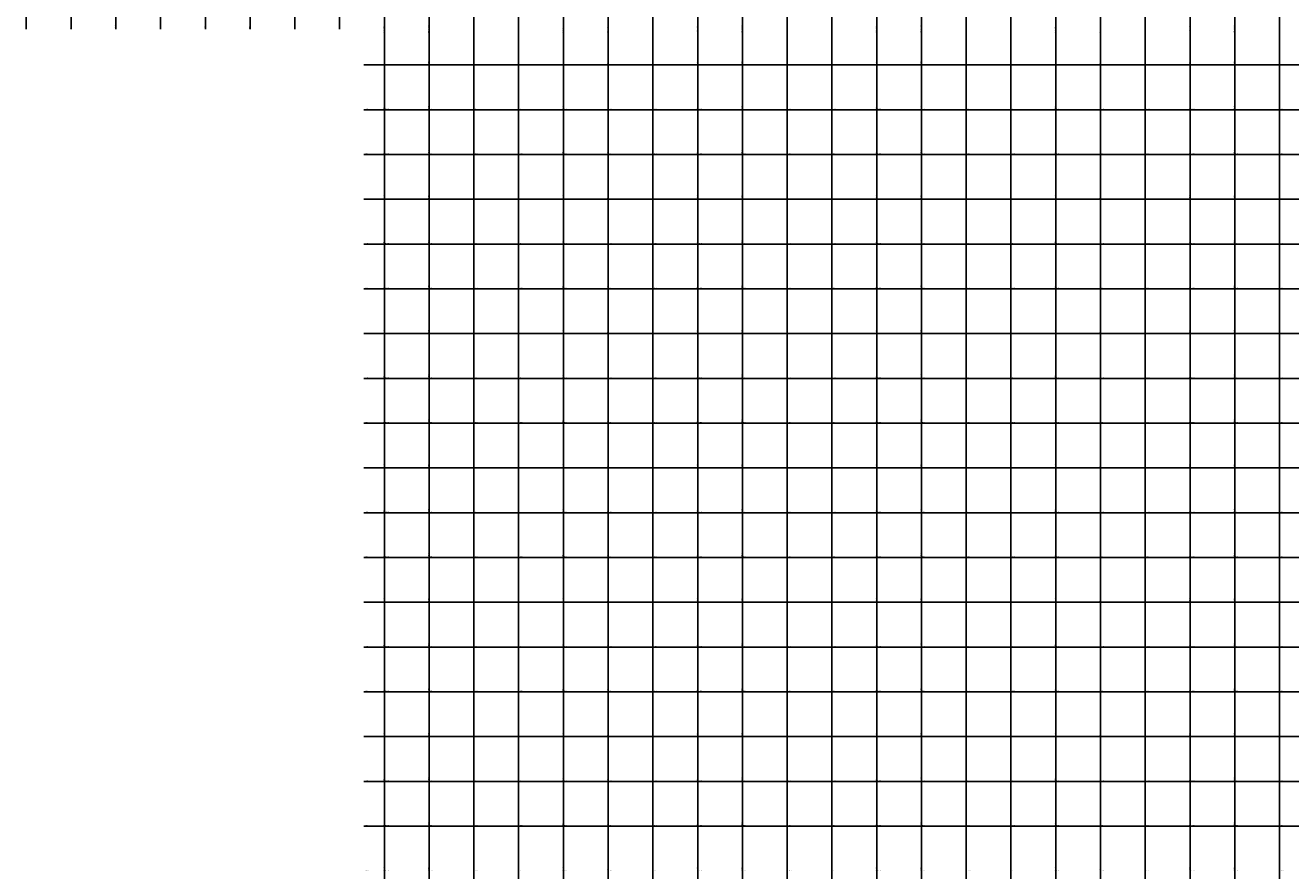
# Model space of a CAD drawing. Units: metres. Extents: x 266126 to 603276, y 8112139 to 16318990.
# Drawn here: x 289995 to 295650, y 8137801 to 8141577 of the extents above; entities that cross this region are included whole.
import ezdxf
from ezdxf.enums import TextEntityAlignment as Align

# ---------------------------------------------------------------- set-up
doc = ezdxf.new("R2010")
doc.units = ezdxf.units.M
doc.layers.add('cgrid', color=161, linetype='Continuous')
doc.layers.add('coordenada', color=161, linetype='Continuous')

msp = doc.modelspace()

# ---------------------------------------------------------------- linework, layer by layer
at = {"layer": 'cgrid'}
for p, q in [((290000, 8141558.9), (290000, 8150270.9)), ((290200, 8141558.9), (290200, 8150270.9)), ((290400, 8141558.9), (290400, 8150270.9)), ((290600, 8141558.9), (290600, 8150270.9)), ((290800, 8141558.9), (290800, 8150270.9)), ((291000, 8141558.9), (291000, 8150270.9)), ((291200, 8141558.9), (291200, 8150270.9)), ((291400, 8141558.9), (291400, 8150270.9)), ((291600, 8141558.9), (291600, 8150270.9)), ((291800, 8141558.9), (291800, 8150270.9)), ((292000, 8141558.9), (292000, 8150270.9)), ((292200, 8141558.9), (292200, 8150270.9)), ((292400, 8141558.9), (292400, 8150270.9)), ((292600, 8141558.9), (292600, 8150270.9)), ((292800, 8141558.9), (292800, 8150270.9)), ((293000, 8141558.9), (293000, 8150270.9)), ((293200, 8141558.9), (293200, 8150270.9)), ((293400, 8141558.9), (293400, 8150270.9)), ((293600, 8141558.9), (293600, 8150270.9)), ((293800, 8141558.9), (293800, 8150270.9)), ((294000, 8141558.9), (294000, 8150270.9)), ((294200, 8141558.9), (294200, 8150270.9)), ((294400, 8141558.9), (294400, 8150270.9)), ((294600, 8141558.9), (294600, 8150270.9)), ((294800, 8141558.9), (294800, 8150270.9)), ((295000, 8141558.9), (295000, 8150270.9)), ((295200, 8141558.9), (295200, 8150270.9)), ((295400, 8141558.9), (295400, 8150270.9)), ((295600, 8141558.9), (295600, 8150270.9)), ((291600, 8112139.4), (291600, 8141558.9)), ((291800, 8112139.4), (291800, 8141558.9)), ((292000, 8112139.4), (292000, 8141558.9)), ((292200, 8112139.4), (292200, 8141558.9)), ((292400, 8112139.4), (292400, 8141558.9)), ((292600, 8112139.4), (292600, 8141558.9)), ((292800, 8112139.4), (292800, 8141558.9)), ((293000, 8112139.4), (293000, 8141558.9)), ((293200, 8112139.4), (293200, 8141558.9)), ((293400, 8112139.4), (293400, 8141558.9)), ((293600, 8112139.4), (293600, 8141558.9)), ((293800, 8112139.4), (293800, 8141558.9)), ((294000, 8112139.4), (294000, 8141558.9)), ((294200, 8112139.4), (294200, 8141558.9)), ((294400, 8112139.4), (294400, 8141558.9)), ((294600, 8112139.4), (294600, 8141558.9)), ((294800, 8112139.4), (294800, 8141558.9)), ((295000, 8112139.4), (295000, 8141558.9)), ((295200, 8112139.4), (295200, 8141558.9)), ((295400, 8112139.4), (295400, 8141558.9)), ((295600, 8112139.4), (295600, 8141558.9)), ((291508.8, 8141400), (307279.9, 8141400)), ((291508.8, 8141200), (307279.9, 8141200)), ((291508.8, 8141000), (307279.9, 8141000)), ((291508.8, 8140800), (307279.9, 8140800)), ((291508.8, 8140600), (307279.9, 8140600)), ((291508.8, 8140400), (307279.9, 8140400)), ((291508.8, 8140200), (307279.9, 8140200)), ((291508.8, 8140000), (307279.9, 8140000)), ((291508.8, 8139800), (307279.9, 8139800)), ((291508.8, 8139600), (307279.9, 8139600)), ((291508.8, 8139400), (307279.9, 8139400)), ((291508.8, 8139200), (307279.9, 8139200)), ((291508.8, 8139000), (307279.9, 8139000)), ((291508.8, 8138800), (307279.9, 8138800)), ((291508.8, 8138600), (307279.9, 8138600)), ((291508.8, 8138400), (307279.9, 8138400)), ((291508.8, 8138200), (307279.9, 8138200)), ((291508.8, 8138000), (307279.9, 8138000))]:
    msp.add_line(p, q, dxfattribs=at)

# ---------------------------------------------------------------- texts
at = {"layer": 'coordenada'}
for s, p in [('290000-E', (289998, 8141560.9)), ('290200-E', (290198, 8141560.9)), ('290400-E', (290398, 8141560.9)), ('290600-E', (290598, 8141560.9)), ('290800-E', (290798, 8141560.9)), ('291000-E', (290998, 8141560.9)), ('291200-E', (291198, 8141560.9)), ('291400-E', (291398, 8141560.9)), ('291600-E', (291598, 8141560.9)), ('291800-E', (291798, 8141560.9)), ('292000-E', (291998, 8141560.9)), ('292200-E', (292198, 8141560.9)), ('292400-E', (292398, 8141560.9)), ('292600-E', (292598, 8141560.9)), ('292800-E', (292798, 8141560.9)), ('293000-E', (292998, 8141560.9)), ('293200-E', (293198, 8141560.9)), ('293400-E', (293398, 8141560.9)), ('293600-E', (293598, 8141560.9)), ('293800-E', (293798, 8141560.9)), ('294000-E', (293998, 8141560.9)), ('294200-E', (294198, 8141560.9)), ('294400-E', (294398, 8141560.9)), ('294600-E', (294598, 8141560.9)), ('294800-E', (294798, 8141560.9)), ('295000-E', (294998, 8141560.9)), ('295200-E', (295198, 8141560.9)), ('295400-E', (295398, 8141560.9)), ('295600-E', (295598, 8141560.9)), ('291600-E', (291598, 8141402)), ('291800-E', (291798, 8141402)), ('292000-E', (291998, 8141402)), ('292200-E', (292198, 8141402)), ('292400-E', (292398, 8141402)), ('292600-E', (292598, 8141402)), ('292800-E', (292798, 8141402)), ('293000-E', (292998, 8141402)), ('293200-E', (293198, 8141402)), ('293400-E', (293398, 8141402)), ('293600-E', (293598, 8141402)), ('293800-E', (293798, 8141402)), ('294000-E', (293998, 8141402)), ('294200-E', (294198, 8141402)), ('294400-E', (294398, 8141402)), ('294600-E', (294598, 8141402)), ('294800-E', (294798, 8141402)), ('295000-E', (294998, 8141402)), ('295200-E', (295198, 8141402)), ('295400-E', (295398, 8141402)), ('295600-E', (295598, 8141402)), ('291600-E', (291598, 8141202)), ('291800-E', (291798, 8141202)), ('292000-E', (291998, 8141202)), ('292200-E', (292198, 8141202)), ('292400-E', (292398, 8141202)), ('292600-E', (292598, 8141202)), ('292800-E', (292798, 8141202)), ('293000-E', (292998, 8141202)), ('293200-E', (293198, 8141202)), ('293400-E', (293398, 8141202)), ('293600-E', (293598, 8141202)), ('293800-E', (293798, 8141202)), ('294000-E', (293998, 8141202)), ('294200-E', (294198, 8141202)), ('294400-E', (294398, 8141202)), ('294600-E', (294598, 8141202)), ('294800-E', (294798, 8141202)), ('295000-E', (294998, 8141202)), ('295200-E', (295198, 8141202)), ('295400-E', (295398, 8141202)), ('295600-E', (295598, 8141202)), ('291600-E', (291598, 8141002)), ('291800-E', (291798, 8141002)), ('292000-E', (291998, 8141002)), ('292200-E', (292198, 8141002)), ('292400-E', (292398, 8141002)), ('292600-E', (292598, 8141002)), ('292800-E', (292798, 8141002)), ('293000-E', (292998, 8141002)), ('293200-E', (293198, 8141002)), ('293400-E', (293398, 8141002)), ('293600-E', (293598, 8141002)), ('293800-E', (293798, 8141002)), ('294000-E', (293998, 8141002)), ('294200-E', (294198, 8141002)), ('294400-E', (294398, 8141002)), ('294600-E', (294598, 8141002)), ('294800-E', (294798, 8141002)), ('295000-E', (294998, 8141002)), ('295200-E', (295198, 8141002)), ('295400-E', (295398, 8141002)), ('295600-E', (295598, 8141002)), ('291600-E', (291598, 8140802)), ('291800-E', (291798, 8140802)), ('292000-E', (291998, 8140802)), ('292200-E', (292198, 8140802)), ('292400-E', (292398, 8140802)), ('292600-E', (292598, 8140802)), ('292800-E', (292798, 8140802)), ('293000-E', (292998, 8140802)), ('293200-E', (293198, 8140802)), ('293400-E', (293398, 8140802)), ('293600-E', (293598, 8140802)), ('293800-E', (293798, 8140802)), ('294000-E', (293998, 8140802)), ('294200-E', (294198, 8140802)), ('294400-E', (294398, 8140802)), ('294600-E', (294598, 8140802)), ('294800-E', (294798, 8140802)), ('295000-E', (294998, 8140802)), ('295200-E', (295198, 8140802)), ('295400-E', (295398, 8140802)), ('295600-E', (295598, 8140802)), ('291600-E', (291598, 8140602)), ('291800-E', (291798, 8140602)), ('292000-E', (291998, 8140602)), ('292200-E', (292198, 8140602)), ('292400-E', (292398, 8140602)), ('292600-E', (292598, 8140602)), ('292800-E', (292798, 8140602)), ('293000-E', (292998, 8140602)), ('293200-E', (293198, 8140602)), ('293400-E', (293398, 8140602)), ('293600-E', (293598, 8140602)), ('293800-E', (293798, 8140602)), ('294000-E', (293998, 8140602)), ('294200-E', (294198, 8140602)), ('294400-E', (294398, 8140602)), ('294600-E', (294598, 8140602)), ('294800-E', (294798, 8140602)), ('295000-E', (294998, 8140602)), ('295200-E', (295198, 8140602)), ('295400-E', (295398, 8140602)), ('295600-E', (295598, 8140602)), ('291600-E', (291598, 8140402)), ('291800-E', (291798, 8140402)), ('292000-E', (291998, 8140402)), ('292200-E', (292198, 8140402)), ('292400-E', (292398, 8140402)), ('292600-E', (292598, 8140402)), ('292800-E', (292798, 8140402)), ('293000-E', (292998, 8140402)), ('293200-E', (293198, 8140402)), ('293400-E', (293398, 8140402)), ('293600-E', (293598, 8140402)), ('293800-E', (293798, 8140402)), ('294000-E', (293998, 8140402)), ('294200-E', (294198, 8140402)), ('294400-E', (294398, 8140402)), ('294600-E', (294598, 8140402)), ('294800-E', (294798, 8140402)), ('295000-E', (294998, 8140402)), ('295200-E', (295198, 8140402)), ('295400-E', (295398, 8140402)), ('295600-E', (295598, 8140402)), ('291600-E', (291598, 8140202)), ('291800-E', (291798, 8140202)), ('292000-E', (291998, 8140202)), ('292200-E', (292198, 8140202)), ('292400-E', (292398, 8140202)), ('292600-E', (292598, 8140202)), ('292800-E', (292798, 8140202)), ('293000-E', (292998, 8140202)), ('293200-E', (293198, 8140202)), ('293400-E', (293398, 8140202)), ('293600-E', (293598, 8140202)), ('293800-E', (293798, 8140202)), ('294000-E', (293998, 8140202)), ('294200-E', (294198, 8140202)), ('294400-E', (294398, 8140202)), ('294600-E', (294598, 8140202)), ('294800-E', (294798, 8140202)), ('295000-E', (294998, 8140202)), ('295200-E', (295198, 8140202)), ('295400-E', (295398, 8140202)), ('295600-E', (295598, 8140202)), ('291600-E', (291598, 8140002)), ('291800-E', (291798, 8140002)), ('292000-E', (291998, 8140002)), ('292200-E', (292198, 8140002)), ('292400-E', (292398, 8140002)), ('292600-E', (292598, 8140002)), ('292800-E', (292798, 8140002)), ('293000-E', (292998, 8140002)), ('293200-E', (293198, 8140002)), ('293400-E', (293398, 8140002)), ('293600-E', (293598, 8140002)), ('293800-E', (293798, 8140002)), ('294000-E', (293998, 8140002)), ('294200-E', (294198, 8140002)), ('294400-E', (294398, 8140002)), ('294600-E', (294598, 8140002)), ('294800-E', (294798, 8140002)), ('295000-E', (294998, 8140002)), ('295200-E', (295198, 8140002)), ('295400-E', (295398, 8140002)), ('295600-E', (295598, 8140002)), ('291600-E', (291598, 8139802)), ('291800-E', (291798, 8139802)), ('292000-E', (291998, 8139802)), ('292200-E', (292198, 8139802)), ('292400-E', (292398, 8139802)), ('292600-E', (292598, 8139802)), ('292800-E', (292798, 8139802)), ('293000-E', (292998, 8139802)), ('293200-E', (293198, 8139802)), ('293400-E', (293398, 8139802)), ('293600-E', (293598, 8139802)), ('293800-E', (293798, 8139802)), ('294000-E', (293998, 8139802)), ('294200-E', (294198, 8139802)), ('294400-E', (294398, 8139802)), ('294600-E', (294598, 8139802)), ('294800-E', (294798, 8139802)), ('295000-E', (294998, 8139802)), ('295200-E', (295198, 8139802)), ('295400-E', (295398, 8139802)), ('295600-E', (295598, 8139802)), ('291600-E', (291598, 8139602)), ('291800-E', (291798, 8139602)), ('292000-E', (291998, 8139602)), ('292200-E', (292198, 8139602)), ('292400-E', (292398, 8139602)), ('292600-E', (292598, 8139602)), ('292800-E', (292798, 8139602)), ('293000-E', (292998, 8139602)), ('293200-E', (293198, 8139602)), ('293400-E', (293398, 8139602)), ('293600-E', (293598, 8139602)), ('293800-E', (293798, 8139602)), ('294000-E', (293998, 8139602)), ('294200-E', (294198, 8139602)), ('294400-E', (294398, 8139602)), ('294600-E', (294598, 8139602)), ('294800-E', (294798, 8139602)), ('295000-E', (294998, 8139602)), ('295200-E', (295198, 8139602)), ('295400-E', (295398, 8139602)), ('295600-E', (295598, 8139602)), ('291600-E', (291598, 8139402)), ('291800-E', (291798, 8139402)), ('292000-E', (291998, 8139402)), ('292200-E', (292198, 8139402)), ('292400-E', (292398, 8139402)), ('292600-E', (292598, 8139402)), ('292800-E', (292798, 8139402)), ('293000-E', (292998, 8139402)), ('293200-E', (293198, 8139402)), ('293400-E', (293398, 8139402)), ('293600-E', (293598, 8139402)), ('293800-E', (293798, 8139402)), ('294000-E', (293998, 8139402)), ('294200-E', (294198, 8139402)), ('294400-E', (294398, 8139402)), ('294600-E', (294598, 8139402)), ('294800-E', (294798, 8139402)), ('295000-E', (294998, 8139402)), ('295200-E', (295198, 8139402)), ('295400-E', (295398, 8139402)), ('295600-E', (295598, 8139402)), ('291600-E', (291598, 8139202)), ('291800-E', (291798, 8139202)), ('292000-E', (291998, 8139202)), ('292200-E', (292198, 8139202)), ('292400-E', (292398, 8139202)), ('292600-E', (292598, 8139202)), ('292800-E', (292798, 8139202)), ('293000-E', (292998, 8139202)), ('293200-E', (293198, 8139202)), ('293400-E', (293398, 8139202)), ('293600-E', (293598, 8139202)), ('293800-E', (293798, 8139202)), ('294000-E', (293998, 8139202)), ('294200-E', (294198, 8139202)), ('294400-E', (294398, 8139202)), ('294600-E', (294598, 8139202)), ('294800-E', (294798, 8139202)), ('295000-E', (294998, 8139202)), ('295200-E', (295198, 8139202)), ('295400-E', (295398, 8139202)), ('295600-E', (295598, 8139202)), ('291600-E', (291598, 8139002)), ('291800-E', (291798, 8139002)), ('292000-E', (291998, 8139002)), ('292200-E', (292198, 8139002)), ('292400-E', (292398, 8139002)), ('292600-E', (292598, 8139002)), ('292800-E', (292798, 8139002)), ('293000-E', (292998, 8139002)), ('293200-E', (293198, 8139002)), ('293400-E', (293398, 8139002)), ('293600-E', (293598, 8139002)), ('293800-E', (293798, 8139002)), ('294000-E', (293998, 8139002)), ('294200-E', (294198, 8139002)), ('294400-E', (294398, 8139002)), ('294600-E', (294598, 8139002)), ('294800-E', (294798, 8139002)), ('295000-E', (294998, 8139002)), ('295200-E', (295198, 8139002)), ('295400-E', (295398, 8139002)), ('295600-E', (295598, 8139002)), ('291600-E', (291598, 8138802)), ('291800-E', (291798, 8138802)), ('292000-E', (291998, 8138802)), ('292200-E', (292198, 8138802)), ('292400-E', (292398, 8138802)), ('292600-E', (292598, 8138802)), ('292800-E', (292798, 8138802)), ('293000-E', (292998, 8138802)), ('293200-E', (293198, 8138802)), ('293400-E', (293398, 8138802)), ('293600-E', (293598, 8138802)), ('293800-E', (293798, 8138802)), ('294000-E', (293998, 8138802)), ('294200-E', (294198, 8138802)), ('294400-E', (294398, 8138802)), ('294600-E', (294598, 8138802)), ('294800-E', (294798, 8138802)), ('295000-E', (294998, 8138802)), ('295200-E', (295198, 8138802)), ('295400-E', (295398, 8138802)), ('295600-E', (295598, 8138802)), ('291600-E', (291598, 8138602)), ('291800-E', (291798, 8138602)), ('292000-E', (291998, 8138602)), ('292200-E', (292198, 8138602)), ('292400-E', (292398, 8138602)), ('292600-E', (292598, 8138602)), ('292800-E', (292798, 8138602)), ('293000-E', (292998, 8138602)), ('293200-E', (293198, 8138602)), ('293400-E', (293398, 8138602)), ('293600-E', (293598, 8138602)), ('293800-E', (293798, 8138602)), ('294000-E', (293998, 8138602)), ('294200-E', (294198, 8138602)), ('294400-E', (294398, 8138602)), ('294600-E', (294598, 8138602)), ('294800-E', (294798, 8138602)), ('295000-E', (294998, 8138602)), ('295200-E', (295198, 8138602)), ('295400-E', (295398, 8138602)), ('295600-E', (295598, 8138602)), ('291600-E', (291598, 8138402)), ('291800-E', (291798, 8138402)), ('292000-E', (291998, 8138402)), ('292200-E', (292198, 8138402)), ('292400-E', (292398, 8138402)), ('292600-E', (292598, 8138402)), ('292800-E', (292798, 8138402)), ('293000-E', (292998, 8138402)), ('293200-E', (293198, 8138402)), ('293400-E', (293398, 8138402)), ('293600-E', (293598, 8138402)), ('293800-E', (293798, 8138402)), ('294000-E', (293998, 8138402)), ('294200-E', (294198, 8138402)), ('294400-E', (294398, 8138402)), ('294600-E', (294598, 8138402)), ('294800-E', (294798, 8138402)), ('295000-E', (294998, 8138402)), ('295200-E', (295198, 8138402)), ('295400-E', (295398, 8138402)), ('295600-E', (295598, 8138402)), ('291600-E', (291598, 8138202)), ('291800-E', (291798, 8138202)), ('292000-E', (291998, 8138202)), ('292200-E', (292198, 8138202)), ('292400-E', (292398, 8138202)), ('292600-E', (292598, 8138202)), ('292800-E', (292798, 8138202)), ('293000-E', (292998, 8138202)), ('293200-E', (293198, 8138202)), ('293400-E', (293398, 8138202)), ('293600-E', (293598, 8138202)), ('293800-E', (293798, 8138202)), ('294000-E', (293998, 8138202)), ('294200-E', (294198, 8138202)), ('294400-E', (294398, 8138202)), ('294600-E', (294598, 8138202)), ('294800-E', (294798, 8138202)), ('295000-E', (294998, 8138202)), ('295200-E', (295198, 8138202)), ('295400-E', (295398, 8138202)), ('295600-E', (295598, 8138202)), ('291600-E', (291598, 8138002)), ('291800-E', (291798, 8138002)), ('292000-E', (291998, 8138002)), ('292200-E', (292198, 8138002)), ('292400-E', (292398, 8138002)), ('292600-E', (292598, 8138002)), ('292800-E', (292798, 8138002)), ('293000-E', (292998, 8138002)), ('293200-E', (293198, 8138002)), ('293400-E', (293398, 8138002)), ('293600-E', (293598, 8138002)), ('293800-E', (293798, 8138002)), ('294000-E', (293998, 8138002)), ('294200-E', (294198, 8138002)), ('294400-E', (294398, 8138002)), ('294600-E', (294598, 8138002)), ('294800-E', (294798, 8138002)), ('295000-E', (294998, 8138002)), ('295200-E', (295198, 8138002)), ('295400-E', (295398, 8138002)), ('295600-E', (295598, 8138002)), ('291600-E', (291598, 8137802)), ('291800-E', (291798, 8137802)), ('292000-E', (291998, 8137802)), ('292200-E', (292198, 8137802)), ('292400-E', (292398, 8137802)), ('292600-E', (292598, 8137802)), ('292800-E', (292798, 8137802)), ('293000-E', (292998, 8137802)), ('293200-E', (293198, 8137802)), ('293400-E', (293398, 8137802)), ('293600-E', (293598, 8137802)), ('293800-E', (293798, 8137802)), ('294000-E', (293998, 8137802)), ('294200-E', (294198, 8137802)), ('294400-E', (294398, 8137802)), ('294600-E', (294598, 8137802)), ('294800-E', (294798, 8137802)), ('295000-E', (294998, 8137802)), ('295200-E', (295198, 8137802)), ('295400-E', (295398, 8137802)), ('295600-E', (295598, 8137802))]:
    msp.add_text(s, height=2.5, rotation=90, dxfattribs=at).set_placement(p)
for s, p in [('291600-E', (291598, 8141556.9)), ('291800-E', (291798, 8141556.9)), ('292000-E', (291998, 8141556.9)), ('292200-E', (292198, 8141556.9)), ('292400-E', (292398, 8141556.9)), ('292600-E', (292598, 8141556.9)), ('292800-E', (292798, 8141556.9)), ('293000-E', (292998, 8141556.9)), ('293200-E', (293198, 8141556.9)), ('293400-E', (293398, 8141556.9)), ('293600-E', (293598, 8141556.9)), ('293800-E', (293798, 8141556.9)), ('294000-E', (293998, 8141556.9)), ('294200-E', (294198, 8141556.9)), ('294400-E', (294398, 8141556.9)), ('294600-E', (294598, 8141556.9)), ('294800-E', (294798, 8141556.9)), ('295000-E', (294998, 8141556.9)), ('295200-E', (295198, 8141556.9)), ('295400-E', (295398, 8141556.9)), ('295600-E', (295598, 8141556.9))]:
    msp.add_text(s, height=2.5, rotation=90, dxfattribs=at).set_placement(p, align=Align.RIGHT)
for s, p in [('8141400-N', (291513.3, 8141402)), ('8141400-N', (291602, 8141402)), ('8141400-N', (291802, 8141402)), ('8141400-N', (292002, 8141402)), ('8141400-N', (292202, 8141402)), ('8141400-N', (292402, 8141402)), ('8141400-N', (292602, 8141402)), ('8141400-N', (292802, 8141402)), ('8141400-N', (293002, 8141402)), ('8141400-N', (293202, 8141402)), ('8141400-N', (293402, 8141402)), ('8141400-N', (293602, 8141402)), ('8141400-N', (293802, 8141402)), ('8141400-N', (294002, 8141402)), ('8141400-N', (294202, 8141402)), ('8141400-N', (294402, 8141402)), ('8141400-N', (294602, 8141402)), ('8141400-N', (294802, 8141402)), ('8141400-N', (295002, 8141402)), ('8141400-N', (295202, 8141402)), ('8141400-N', (295402, 8141402)), ('8141400-N', (295602, 8141402)), ('8141200-N', (291513.3, 8141202)), ('8141200-N', (291602, 8141202)), ('8141200-N', (291802, 8141202)), ('8141200-N', (292002, 8141202)), ('8141200-N', (292202, 8141202)), ('8141200-N', (292402, 8141202)), ('8141200-N', (292602, 8141202)), ('8141200-N', (292802, 8141202)), ('8141200-N', (293002, 8141202)), ('8141200-N', (293202, 8141202)), ('8141200-N', (293402, 8141202)), ('8141200-N', (293602, 8141202)), ('8141200-N', (293802, 8141202)), ('8141200-N', (294002, 8141202)), ('8141200-N', (294202, 8141202)), ('8141200-N', (294402, 8141202)), ('8141200-N', (294602, 8141202)), ('8141200-N', (294802, 8141202)), ('8141200-N', (295002, 8141202)), ('8141200-N', (295202, 8141202)), ('8141200-N', (295402, 8141202)), ('8141200-N', (295602, 8141202)), ('8141000-N', (291513.3, 8141002)), ('8141000-N', (291602, 8141002)), ('8141000-N', (291802, 8141002)), ('8141000-N', (292002, 8141002)), ('8141000-N', (292202, 8141002)), ('8141000-N', (292402, 8141002)), ('8141000-N', (292602, 8141002)), ('8141000-N', (292802, 8141002)), ('8141000-N', (293002, 8141002)), ('8141000-N', (293202, 8141002)), ('8141000-N', (293402, 8141002)), ('8141000-N', (293602, 8141002)), ('8141000-N', (293802, 8141002)), ('8141000-N', (294002, 8141002)), ('8141000-N', (294202, 8141002)), ('8141000-N', (294402, 8141002)), ('8141000-N', (294602, 8141002)), ('8141000-N', (294802, 8141002)), ('8141000-N', (295002, 8141002)), ('8141000-N', (295202, 8141002)), ('8141000-N', (295402, 8141002)), ('8141000-N', (295602, 8141002)), ('8140800-N', (291513.3, 8140802)), ('8140800-N', (291602, 8140802)), ('8140800-N', (291802, 8140802)), ('8140800-N', (292002, 8140802)), ('8140800-N', (292202, 8140802)), ('8140800-N', (292402, 8140802)), ('8140800-N', (292602, 8140802)), ('8140800-N', (292802, 8140802)), ('8140800-N', (293002, 8140802)), ('8140800-N', (293202, 8140802)), ('8140800-N', (293402, 8140802)), ('8140800-N', (293602, 8140802)), ('8140800-N', (293802, 8140802)), ('8140800-N', (294002, 8140802)), ('8140800-N', (294202, 8140802)), ('8140800-N', (294402, 8140802)), ('8140800-N', (294602, 8140802)), ('8140800-N', (294802, 8140802)), ('8140800-N', (295002, 8140802)), ('8140800-N', (295202, 8140802)), ('8140800-N', (295402, 8140802)), ('8140800-N', (295602, 8140802)), ('8140600-N', (291513.3, 8140602)), ('8140600-N', (291602, 8140602)), ('8140600-N', (291802, 8140602)), ('8140600-N', (292002, 8140602)), ('8140600-N', (292202, 8140602)), ('8140600-N', (292402, 8140602)), ('8140600-N', (292602, 8140602)), ('8140600-N', (292802, 8140602)), ('8140600-N', (293002, 8140602)), ('8140600-N', (293202, 8140602)), ('8140600-N', (293402, 8140602)), ('8140600-N', (293602, 8140602)), ('8140600-N', (293802, 8140602)), ('8140600-N', (294002, 8140602)), ('8140600-N', (294202, 8140602)), ('8140600-N', (294402, 8140602)), ('8140600-N', (294602, 8140602)), ('8140600-N', (294802, 8140602)), ('8140600-N', (295002, 8140602)), ('8140600-N', (295202, 8140602)), ('8140600-N', (295402, 8140602)), ('8140600-N', (295602, 8140602)), ('8140400-N', (291513.3, 8140402)), ('8140400-N', (291602, 8140402)), ('8140400-N', (291802, 8140402)), ('8140400-N', (292002, 8140402)), ('8140400-N', (292202, 8140402)), ('8140400-N', (292402, 8140402)), ('8140400-N', (292602, 8140402)), ('8140400-N', (292802, 8140402)), ('8140400-N', (293002, 8140402)), ('8140400-N', (293202, 8140402)), ('8140400-N', (293402, 8140402)), ('8140400-N', (293602, 8140402)), ('8140400-N', (293802, 8140402)), ('8140400-N', (294002, 8140402)), ('8140400-N', (294202, 8140402)), ('8140400-N', (294402, 8140402)), ('8140400-N', (294602, 8140402)), ('8140400-N', (294802, 8140402)), ('8140400-N', (295002, 8140402)), ('8140400-N', (295202, 8140402)), ('8140400-N', (295402, 8140402)), ('8140400-N', (295602, 8140402)), ('8140200-N', (291513.3, 8140202)), ('8140200-N', (291602, 8140202)), ('8140200-N', (291802, 8140202)), ('8140200-N', (292002, 8140202)), ('8140200-N', (292202, 8140202)), ('8140200-N', (292402, 8140202)), ('8140200-N', (292602, 8140202)), ('8140200-N', (292802, 8140202)), ('8140200-N', (293002, 8140202)), ('8140200-N', (293202, 8140202)), ('8140200-N', (293402, 8140202)), ('8140200-N', (293602, 8140202)), ('8140200-N', (293802, 8140202)), ('8140200-N', (294002, 8140202)), ('8140200-N', (294202, 8140202)), ('8140200-N', (294402, 8140202)), ('8140200-N', (294602, 8140202)), ('8140200-N', (294802, 8140202)), ('8140200-N', (295002, 8140202)), ('8140200-N', (295202, 8140202)), ('8140200-N', (295402, 8140202)), ('8140200-N', (295602, 8140202)), ('8140000-N', (291513.3, 8140002)), ('8140000-N', (291602, 8140002)), ('8140000-N', (291802, 8140002)), ('8140000-N', (292002, 8140002)), ('8140000-N', (292202, 8140002)), ('8140000-N', (292402, 8140002)), ('8140000-N', (292602, 8140002)), ('8140000-N', (292802, 8140002)), ('8140000-N', (293002, 8140002)), ('8140000-N', (293202, 8140002)), ('8140000-N', (293402, 8140002)), ('8140000-N', (293602, 8140002)), ('8140000-N', (293802, 8140002)), ('8140000-N', (294002, 8140002)), ('8140000-N', (294202, 8140002)), ('8140000-N', (294402, 8140002)), ('8140000-N', (294602, 8140002)), ('8140000-N', (294802, 8140002)), ('8140000-N', (295002, 8140002)), ('8140000-N', (295202, 8140002)), ('8140000-N', (295402, 8140002)), ('8140000-N', (295602, 8140002)), ('8139800-N', (291513.3, 8139802)), ('8139800-N', (291602, 8139802)), ('8139800-N', (291802, 8139802)), ('8139800-N', (292002, 8139802)), ('8139800-N', (292202, 8139802)), ('8139800-N', (292402, 8139802)), ('8139800-N', (292602, 8139802)), ('8139800-N', (292802, 8139802)), ('8139800-N', (293002, 8139802)), ('8139800-N', (293202, 8139802)), ('8139800-N', (293402, 8139802)), ('8139800-N', (293602, 8139802)), ('8139800-N', (293802, 8139802)), ('8139800-N', (294002, 8139802)), ('8139800-N', (294202, 8139802)), ('8139800-N', (294402, 8139802)), ('8139800-N', (294602, 8139802)), ('8139800-N', (294802, 8139802)), ('8139800-N', (295002, 8139802)), ('8139800-N', (295202, 8139802)), ('8139800-N', (295402, 8139802)), ('8139800-N', (295602, 8139802)), ('8139600-N', (291513.3, 8139602)), ('8139600-N', (291602, 8139602)), ('8139600-N', (291802, 8139602)), ('8139600-N', (292002, 8139602)), ('8139600-N', (292202, 8139602)), ('8139600-N', (292402, 8139602)), ('8139600-N', (292602, 8139602)), ('8139600-N', (292802, 8139602)), ('8139600-N', (293002, 8139602)), ('8139600-N', (293202, 8139602)), ('8139600-N', (293402, 8139602)), ('8139600-N', (293602, 8139602)), ('8139600-N', (293802, 8139602)), ('8139600-N', (294002, 8139602)), ('8139600-N', (294202, 8139602)), ('8139600-N', (294402, 8139602)), ('8139600-N', (294602, 8139602)), ('8139600-N', (294802, 8139602)), ('8139600-N', (295002, 8139602)), ('8139600-N', (295202, 8139602)), ('8139600-N', (295402, 8139602)), ('8139600-N', (295602, 8139602)), ('8139400-N', (291513.3, 8139402)), ('8139400-N', (291602, 8139402)), ('8139400-N', (291802, 8139402)), ('8139400-N', (292002, 8139402)), ('8139400-N', (292202, 8139402)), ('8139400-N', (292402, 8139402)), ('8139400-N', (292602, 8139402)), ('8139400-N', (292802, 8139402)), ('8139400-N', (293002, 8139402)), ('8139400-N', (293202, 8139402)), ('8139400-N', (293402, 8139402)), ('8139400-N', (293602, 8139402)), ('8139400-N', (293802, 8139402)), ('8139400-N', (294002, 8139402)), ('8139400-N', (294202, 8139402)), ('8139400-N', (294402, 8139402)), ('8139400-N', (294602, 8139402)), ('8139400-N', (294802, 8139402)), ('8139400-N', (295002, 8139402)), ('8139400-N', (295202, 8139402)), ('8139400-N', (295402, 8139402)), ('8139400-N', (295602, 8139402)), ('8139200-N', (291513.3, 8139202)), ('8139200-N', (291602, 8139202)), ('8139200-N', (291802, 8139202)), ('8139200-N', (292002, 8139202)), ('8139200-N', (292202, 8139202)), ('8139200-N', (292402, 8139202)), ('8139200-N', (292602, 8139202)), ('8139200-N', (292802, 8139202)), ('8139200-N', (293002, 8139202)), ('8139200-N', (293202, 8139202)), ('8139200-N', (293402, 8139202)), ('8139200-N', (293602, 8139202)), ('8139200-N', (293802, 8139202)), ('8139200-N', (294002, 8139202)), ('8139200-N', (294202, 8139202)), ('8139200-N', (294402, 8139202)), ('8139200-N', (294602, 8139202)), ('8139200-N', (294802, 8139202)), ('8139200-N', (295002, 8139202)), ('8139200-N', (295202, 8139202)), ('8139200-N', (295402, 8139202)), ('8139200-N', (295602, 8139202)), ('8139000-N', (291513.3, 8139002)), ('8139000-N', (291602, 8139002)), ('8139000-N', (291802, 8139002)), ('8139000-N', (292002, 8139002)), ('8139000-N', (292202, 8139002)), ('8139000-N', (292402, 8139002)), ('8139000-N', (292602, 8139002)), ('8139000-N', (292802, 8139002)), ('8139000-N', (293002, 8139002)), ('8139000-N', (293202, 8139002)), ('8139000-N', (293402, 8139002)), ('8139000-N', (293602, 8139002)), ('8139000-N', (293802, 8139002)), ('8139000-N', (294002, 8139002)), ('8139000-N', (294202, 8139002)), ('8139000-N', (294402, 8139002)), ('8139000-N', (294602, 8139002)), ('8139000-N', (294802, 8139002)), ('8139000-N', (295002, 8139002)), ('8139000-N', (295202, 8139002)), ('8139000-N', (295402, 8139002)), ('8139000-N', (295602, 8139002)), ('8138800-N', (291513.3, 8138802)), ('8138800-N', (291602, 8138802)), ('8138800-N', (291802, 8138802)), ('8138800-N', (292002, 8138802)), ('8138800-N', (292202, 8138802)), ('8138800-N', (292402, 8138802)), ('8138800-N', (292602, 8138802)), ('8138800-N', (292802, 8138802)), ('8138800-N', (293002, 8138802)), ('8138800-N', (293202, 8138802)), ('8138800-N', (293402, 8138802)), ('8138800-N', (293602, 8138802)), ('8138800-N', (293802, 8138802)), ('8138800-N', (294002, 8138802)), ('8138800-N', (294202, 8138802)), ('8138800-N', (294402, 8138802)), ('8138800-N', (294602, 8138802)), ('8138800-N', (294802, 8138802)), ('8138800-N', (295002, 8138802)), ('8138800-N', (295202, 8138802)), ('8138800-N', (295402, 8138802)), ('8138800-N', (295602, 8138802)), ('8138600-N', (291513.3, 8138602)), ('8138600-N', (291602, 8138602)), ('8138600-N', (291802, 8138602)), ('8138600-N', (292002, 8138602)), ('8138600-N', (292202, 8138602)), ('8138600-N', (292402, 8138602)), ('8138600-N', (292602, 8138602)), ('8138600-N', (292802, 8138602)), ('8138600-N', (293002, 8138602)), ('8138600-N', (293202, 8138602)), ('8138600-N', (293402, 8138602)), ('8138600-N', (293602, 8138602)), ('8138600-N', (293802, 8138602)), ('8138600-N', (294002, 8138602)), ('8138600-N', (294202, 8138602)), ('8138600-N', (294402, 8138602)), ('8138600-N', (294602, 8138602)), ('8138600-N', (294802, 8138602)), ('8138600-N', (295002, 8138602)), ('8138600-N', (295202, 8138602)), ('8138600-N', (295402, 8138602)), ('8138600-N', (295602, 8138602)), ('8138400-N', (291513.3, 8138402)), ('8138400-N', (291602, 8138402)), ('8138400-N', (291802, 8138402)), ('8138400-N', (292002, 8138402)), ('8138400-N', (292202, 8138402)), ('8138400-N', (292402, 8138402)), ('8138400-N', (292602, 8138402)), ('8138400-N', (292802, 8138402)), ('8138400-N', (293002, 8138402)), ('8138400-N', (293202, 8138402)), ('8138400-N', (293402, 8138402)), ('8138400-N', (293602, 8138402)), ('8138400-N', (293802, 8138402)), ('8138400-N', (294002, 8138402)), ('8138400-N', (294202, 8138402)), ('8138400-N', (294402, 8138402)), ('8138400-N', (294602, 8138402)), ('8138400-N', (294802, 8138402)), ('8138400-N', (295002, 8138402)), ('8138400-N', (295202, 8138402)), ('8138400-N', (295402, 8138402)), ('8138400-N', (295602, 8138402)), ('8138200-N', (291513.3, 8138202)), ('8138200-N', (291602, 8138202)), ('8138200-N', (291802, 8138202)), ('8138200-N', (292002, 8138202)), ('8138200-N', (292202, 8138202)), ('8138200-N', (292402, 8138202)), ('8138200-N', (292602, 8138202)), ('8138200-N', (292802, 8138202)), ('8138200-N', (293002, 8138202)), ('8138200-N', (293202, 8138202)), ('8138200-N', (293402, 8138202)), ('8138200-N', (293602, 8138202)), ('8138200-N', (293802, 8138202)), ('8138200-N', (294002, 8138202)), ('8138200-N', (294202, 8138202)), ('8138200-N', (294402, 8138202)), ('8138200-N', (294602, 8138202)), ('8138200-N', (294802, 8138202)), ('8138200-N', (295002, 8138202)), ('8138200-N', (295202, 8138202)), ('8138200-N', (295402, 8138202)), ('8138200-N', (295602, 8138202)), ('8138000-N', (291513.3, 8138002)), ('8138000-N', (291602, 8138002)), ('8138000-N', (291802, 8138002)), ('8138000-N', (292002, 8138002)), ('8138000-N', (292202, 8138002)), ('8138000-N', (292402, 8138002)), ('8138000-N', (292602, 8138002)), ('8138000-N', (292802, 8138002)), ('8138000-N', (293002, 8138002)), ('8138000-N', (293202, 8138002)), ('8138000-N', (293402, 8138002)), ('8138000-N', (293602, 8138002)), ('8138000-N', (293802, 8138002)), ('8138000-N', (294002, 8138002)), ('8138000-N', (294202, 8138002)), ('8138000-N', (294402, 8138002)), ('8138000-N', (294602, 8138002)), ('8138000-N', (294802, 8138002)), ('8138000-N', (295002, 8138002)), ('8138000-N', (295202, 8138002)), ('8138000-N', (295402, 8138002)), ('8138000-N', (295602, 8138002)), ('8137800-N', (291513.3, 8137802)), ('8137800-N', (291602, 8137802)), ('8137800-N', (291802, 8137802)), ('8137800-N', (292002, 8137802)), ('8137800-N', (292202, 8137802)), ('8137800-N', (292402, 8137802)), ('8137800-N', (292602, 8137802)), ('8137800-N', (292802, 8137802)), ('8137800-N', (293002, 8137802)), ('8137800-N', (293202, 8137802)), ('8137800-N', (293402, 8137802)), ('8137800-N', (293602, 8137802)), ('8137800-N', (293802, 8137802)), ('8137800-N', (294002, 8137802)), ('8137800-N', (294202, 8137802)), ('8137800-N', (294402, 8137802)), ('8137800-N', (294602, 8137802)), ('8137800-N', (294802, 8137802)), ('8137800-N', (295002, 8137802)), ('8137800-N', (295202, 8137802)), ('8137800-N', (295402, 8137802)), ('8137800-N', (295602, 8137802))]:
    msp.add_text(s, height=2.5, dxfattribs=at).set_placement(p)

doc.saveas('drawing.dxf')
